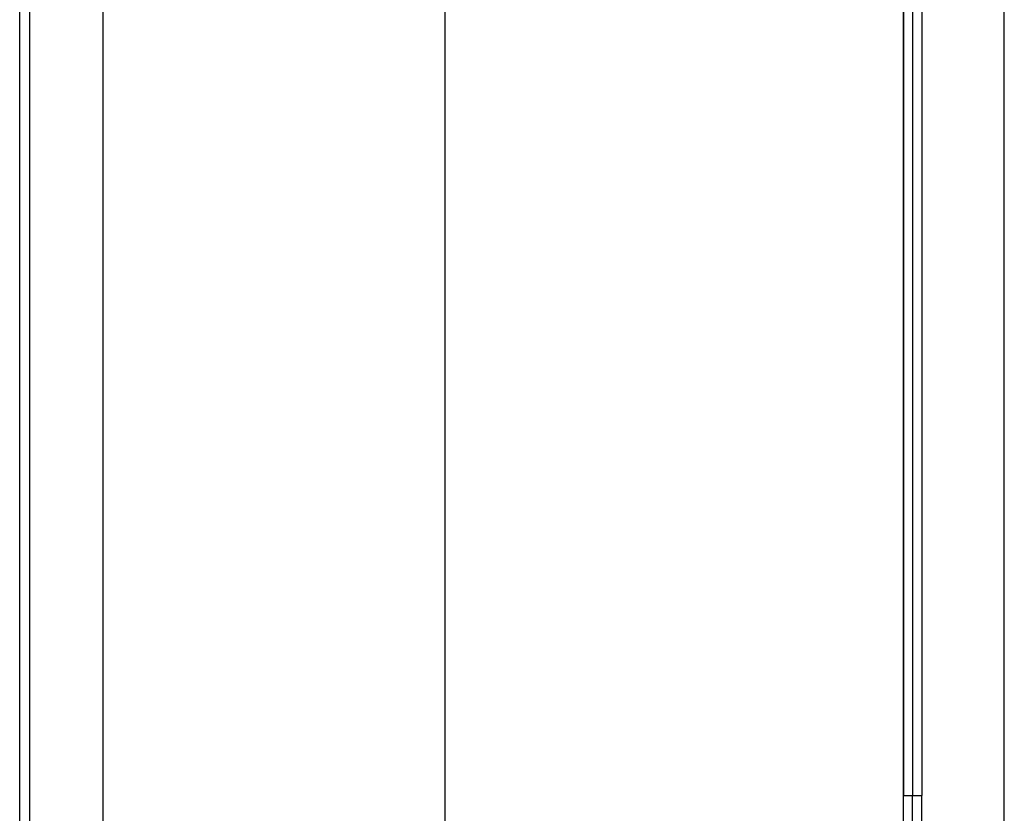
# Model space of a CAD drawing. Extents: x -389 to 404, y -600 to 794.
# Drawn here: x -302 to -248, y 189 to 232 of the extents above; entities that cross this region are included whole.
import ezdxf

# ---------------------------------------------------------------- set-up
doc = ezdxf.new("R2010")
doc.units = 0
doc.layers.add('Hawa5', color=1, linetype='CONTINUOUS')
doc.layers.add('Hawa6', color=3, linetype='CONTINUOUS')

msp = doc.modelspace()

# ---------------------------------------------------------------- linework, layer by layer
at = {"layer": 'Hawa5', "color": 1}
for p, q in [((-278.720345, 666.334845), (-278.720345, -588.665132)), ((-253.720345, -588.665132), (-253.720345, 666.334845)), ((-253.720345, 476.932989), (-253.720345, 189.792975)), ((-248.220345, 180.334967), (-248.220345, 277.276861)), ((-253.720345, -64.307062), (-253.720345, 189.792975))]:
    msp.add_line(p, q, dxfattribs=at)
at = {"layer": 'Hawa6', "color": 3}
for p, q in [((-301.899117, -46.67901), (-301.89991, 666.334845)), ((-301.348092, -46.677973), (-301.348885, 666.334845)), ((-297.348092, -46.677973), (-297.348885, 666.334845)), ((-253.220345, 476.932989), (-253.220345, 189.792975)), ((-252.720345, 476.932989), (-252.720345, 189.792975)), ((-253.220345, -64.307062), (-253.220345, 189.792975)), ((-252.720345, -64.307062), (-252.720345, 189.792975))]:
    msp.add_line(p, q, dxfattribs=at)
at = {"layer": 'Hawa6', "color": 3, "ltscale": 0.0125}
for p, q in [((-253.720345, 189.792975), (-253.220345, 189.792975)), ((-253.220345, 189.792975), (-252.720345, 189.792975))]:
    msp.add_line(p, q, dxfattribs=at)

doc.saveas('drawing.dxf')
